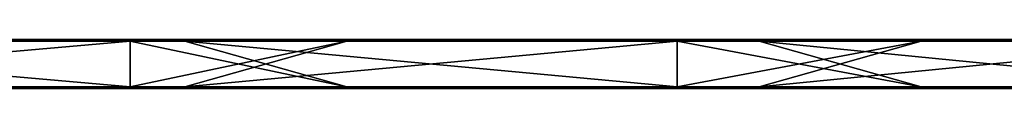
# Model space of a CAD drawing. Units: millimetres. Extents: x -500 to 500, y -10 to 10.
# Drawn here: x -380 to -260, y -6 to 0 of the extents above; entities that cross this region are included whole.
import ezdxf

# ---------------------------------------------------------------- set-up
doc = ezdxf.new("R2010")
doc.units = ezdxf.units.MM
doc.header["$LTSCALE"] = 65.185185
for name, color, linetype in [('1', 7, 'CONTINUOUS'), ('10', 7, 'CONTINUOUS'), ('12', 7, 'CONTINUOUS'), ('14', 7, 'CONTINUOUS'), ('2', 7, 'CONTINUOUS'), ('4', 7, 'CONTINUOUS'), ('6', 7, 'CONTINUOUS'), ('8', 7, 'CONTINUOUS')]:
    doc.layers.add(name, color=color, linetype=linetype)

msp = doc.modelspace()

# ---------------------------------------------------------------- linework, layer by layer
at = {"layer": '1', "linetype": 'Continuous'}
for points in [[(-366.89, 0, 434.8), (-433.59, 0, 434.8), (-366.89, 0, 504.8), (-366.89, 0, 434.8)], [(-433.59, 0, 434.8), (-366.89, 0, 434.8), (-433.59, 0, 364.73), (-433.59, 0, 434.8)], [(-366.89, 0, 504.8), (-433.59, 0, 434.8), (-430.3, 0, 504.8), (-366.89, 0, 504.8)], [(-366.89, 0, 434.8), (-366.89, 0, 364.73), (-433.59, 0, 364.73), (-366.89, 0, 434.8)], [(-410.54, 0, 0.2), (-433.59, 0, 0.2), (-366.89, 0, 14.38), (-410.54, 0, 0.2)], [(-366.89, 0, 14.38), (-433.59, 0, 0.2), (-433.59, 0, 14.38), (-366.89, 0, 14.38)], [(-366.89, 0, 14.38), (-433.59, 0, 14.38), (-366.89, 0, 84.45), (-366.89, 0, 14.38)], [(-366.89, 0, 84.45), (-433.59, 0, 14.38), (-433.59, 0, 84.45), (-366.89, 0, 84.45)], [(-366.89, 0, 84.45), (-433.59, 0, 84.45), (-366.89, 0, 154.52), (-366.89, 0, 84.45)], [(-366.89, 0, 154.52), (-433.59, 0, 84.45), (-433.59, 0, 154.52), (-366.89, 0, 154.52)], [(-366.89, 0, 154.52), (-433.59, 0, 154.52), (-366.89, 0, 224.59), (-366.89, 0, 154.52)], [(-366.89, 0, 224.59), (-433.59, 0, 154.52), (-433.59, 0, 224.59), (-366.89, 0, 224.59)], [(-366.89, 0, 224.59), (-433.59, 0, 224.59), (-366.89, 0, 294.66), (-366.89, 0, 224.59)], [(-366.89, 0, 294.66), (-433.59, 0, 224.59), (-433.59, 0, 294.66), (-366.89, 0, 294.66)], [(-366.89, 0, 294.66), (-433.59, 0, 294.66), (-366.89, 0, 364.73), (-366.89, 0, 294.66)], [(-366.89, 0, 364.73), (-433.59, 0, 294.66), (-433.59, 0, 364.73), (-366.89, 0, 364.73)], [(-366.89, 0, 0.2), (-410.54, 0, 0.2), (-366.89, 0, 14.38), (-366.89, 0, 0.2)], [(-300.18, 0, 434.8), (-366.89, 0, 434.8), (-300.18, 0, 504.8), (-300.18, 0, 434.8)], [(-366.89, 0, 434.8), (-300.18, 0, 434.8), (-366.89, 0, 364.73), (-366.89, 0, 434.8)], [(-300.18, 0, 504.8), (-366.89, 0, 434.8), (-360.23, 0, 504.8), (-300.18, 0, 504.8)], [(-360.23, 0, 504.8), (-366.89, 0, 434.8), (-366.89, 0, 504.8), (-360.23, 0, 504.8)], [(-300.18, 0, 434.8), (-300.18, 0, 364.73), (-366.89, 0, 364.73), (-300.18, 0, 434.8)], [(-340.47, 0, 0.2), (-366.89, 0, 0.2), (-300.18, 0, 14.38), (-340.47, 0, 0.2)], [(-300.18, 0, 14.38), (-366.89, 0, 0.2), (-366.89, 0, 14.38), (-300.18, 0, 14.38)], [(-300.18, 0, 14.38), (-366.89, 0, 14.38), (-300.18, 0, 84.45), (-300.18, 0, 14.38)], [(-300.18, 0, 84.45), (-366.89, 0, 14.38), (-366.89, 0, 84.45), (-300.18, 0, 84.45)], [(-300.18, 0, 84.45), (-366.89, 0, 84.45), (-300.18, 0, 154.52), (-300.18, 0, 84.45)], [(-300.18, 0, 154.52), (-366.89, 0, 84.45), (-366.89, 0, 154.52), (-300.18, 0, 154.52)], [(-300.18, 0, 154.52), (-366.89, 0, 154.52), (-300.18, 0, 224.59), (-300.18, 0, 154.52)], [(-300.18, 0, 224.59), (-366.89, 0, 154.52), (-366.89, 0, 224.59), (-300.18, 0, 224.59)], [(-300.18, 0, 224.59), (-366.89, 0, 224.59), (-300.18, 0, 294.66), (-300.18, 0, 224.59)], [(-300.18, 0, 294.66), (-366.89, 0, 224.59), (-366.89, 0, 294.66), (-300.18, 0, 294.66)], [(-300.18, 0, 294.66), (-366.89, 0, 294.66), (-300.18, 0, 364.73), (-300.18, 0, 294.66)], [(-300.18, 0, 364.73), (-366.89, 0, 294.66), (-366.89, 0, 364.73), (-300.18, 0, 364.73)], [(-300.18, 0, 0.2), (-340.47, 0, 0.2), (-300.18, 0, 14.38), (-300.18, 0, 0.2)], [(-233.47, 0, 434.8), (-300.18, 0, 434.8), (-233.47, 0, 504.8), (-233.47, 0, 434.8)], [(-300.18, 0, 434.8), (-233.47, 0, 434.8), (-300.18, 0, 364.73), (-300.18, 0, 434.8)], [(-233.47, 0, 504.8), (-300.18, 0, 434.8), (-290.16, 0, 504.8), (-233.47, 0, 504.8)], [(-290.16, 0, 504.8), (-300.18, 0, 434.8), (-300.18, 0, 504.8), (-290.16, 0, 504.8)], [(-233.47, 0, 434.8), (-233.47, 0, 364.73), (-300.18, 0, 364.73), (-233.47, 0, 434.8)], [(-270.4, 0, 0.2), (-300.18, 0, 0.2), (-233.47, 0, 14.38), (-270.4, 0, 0.2)], [(-233.47, 0, 14.38), (-300.18, 0, 0.2), (-300.18, 0, 14.38), (-233.47, 0, 14.38)], [(-233.47, 0, 14.38), (-300.18, 0, 14.38), (-233.47, 0, 84.45), (-233.47, 0, 14.38)], [(-233.47, 0, 84.45), (-300.18, 0, 14.38), (-300.18, 0, 84.45), (-233.47, 0, 84.45)], [(-233.47, 0, 84.45), (-300.18, 0, 84.45), (-233.47, 0, 154.52), (-233.47, 0, 84.45)], [(-233.47, 0, 154.52), (-300.18, 0, 84.45), (-300.18, 0, 154.52), (-233.47, 0, 154.52)], [(-233.47, 0, 154.52), (-300.18, 0, 154.52), (-233.47, 0, 224.59), (-233.47, 0, 154.52)], [(-233.47, 0, 224.59), (-300.18, 0, 154.52), (-300.18, 0, 224.59), (-233.47, 0, 224.59)], [(-233.47, 0, 224.59), (-300.18, 0, 224.59), (-233.47, 0, 294.66), (-233.47, 0, 224.59)], [(-233.47, 0, 294.66), (-300.18, 0, 224.59), (-300.18, 0, 294.66), (-233.47, 0, 294.66)], [(-233.47, 0, 294.66), (-300.18, 0, 294.66), (-233.47, 0, 364.73), (-233.47, 0, 294.66)], [(-233.47, 0, 364.73), (-300.18, 0, 294.66), (-300.18, 0, 364.73), (-233.47, 0, 364.73)], [(-233.47, 0, 0.2), (-270.4, 0, 0.2), (-233.47, 0, 14.38), (-233.47, 0, 0.2)]]:
    msp.add_3dface(points, dxfattribs=at)
at = {"layer": '10', "linetype": 'Continuous'}
for points in [[(-360.23, 0, 504.8), (-366.89, 0, 504.8), (-430.3, -0.03, 504.9), (-360.23, 0, 504.8)], [(-360.23, 0, 504.8), (-430.3, -0.03, 504.9), (-360.23, -0.03, 504.9), (-360.23, 0, 504.8)], [(-366.89, 0, 504.8), (-430.3, 0, 504.8), (-430.3, -0.03, 504.9), (-366.89, 0, 504.8)], [(-290.16, 0, 504.8), (-300.18, 0, 504.8), (-360.23, -0.03, 504.9), (-290.16, 0, 504.8)], [(-290.16, 0, 504.8), (-360.23, -0.03, 504.9), (-290.16, -0.03, 504.9), (-290.16, 0, 504.8)], [(-300.18, 0, 504.8), (-360.23, 0, 504.8), (-360.23, -0.03, 504.9), (-300.18, 0, 504.8)], [(-220.09, 0, 504.8), (-233.47, 0, 504.8), (-290.16, -0.03, 504.9), (-220.09, 0, 504.8)], [(-220.09, 0, 504.8), (-290.16, -0.03, 504.9), (-220.09, -0.03, 504.9), (-220.09, 0, 504.8)], [(-233.47, 0, 504.8), (-290.16, 0, 504.8), (-290.16, -0.03, 504.9), (-233.47, 0, 504.8)], [(-430.3, -0.03, 504.9), (-430.3, -0.1, 504.97), (-360.23, -0.03, 504.9), (-430.3, -0.03, 504.9)], [(-360.23, -0.03, 504.9), (-430.3, -0.1, 504.97), (-360.23, -0.1, 504.97), (-360.23, -0.03, 504.9)], [(-430.3, -0.2, 505), (-366.89, -0.2, 505), (-360.23, -0.1, 504.97), (-430.3, -0.2, 505)], [(-430.3, -0.1, 504.97), (-430.3, -0.2, 505), (-360.23, -0.1, 504.97), (-430.3, -0.1, 504.97)], [(-366.89, -0.2, 505), (-360.23, -0.2, 505), (-360.23, -0.1, 504.97), (-366.89, -0.2, 505)], [(-360.23, -0.03, 504.9), (-360.23, -0.1, 504.97), (-290.16, -0.03, 504.9), (-360.23, -0.03, 504.9)], [(-290.16, -0.03, 504.9), (-360.23, -0.1, 504.97), (-290.16, -0.1, 504.97), (-290.16, -0.03, 504.9)], [(-360.23, -0.2, 505), (-300.18, -0.2, 505), (-290.16, -0.1, 504.97), (-360.23, -0.2, 505)], [(-360.23, -0.1, 504.97), (-360.23, -0.2, 505), (-290.16, -0.1, 504.97), (-360.23, -0.1, 504.97)], [(-300.18, -0.2, 505), (-290.16, -0.2, 505), (-290.16, -0.1, 504.97), (-300.18, -0.2, 505)], [(-290.16, -0.03, 504.9), (-290.16, -0.1, 504.97), (-220.09, -0.03, 504.9), (-290.16, -0.03, 504.9)], [(-220.09, -0.03, 504.9), (-290.16, -0.1, 504.97), (-220.09, -0.1, 504.97), (-220.09, -0.03, 504.9)], [(-290.16, -0.2, 505), (-233.47, -0.2, 505), (-220.09, -0.1, 504.97), (-290.16, -0.2, 505)], [(-290.16, -0.1, 504.97), (-290.16, -0.2, 505), (-220.09, -0.1, 504.97), (-290.16, -0.1, 504.97)]]:
    msp.add_3dface(points, dxfattribs=at)
at = {"layer": '12', "linetype": 'Continuous'}
for points in [[(-410.54, 0, 0.2), (-366.89, 0, 0.2), (-340.47, -0.03, 0.1), (-410.54, 0, 0.2)], [(-410.54, 0, 0.2), (-340.47, -0.03, 0.1), (-410.54, -0.03, 0.1), (-410.54, 0, 0.2)], [(-366.89, 0, 0.2), (-340.47, 0, 0.2), (-340.47, -0.03, 0.1), (-366.89, 0, 0.2)], [(-340.47, 0, 0.2), (-300.18, 0, 0.2), (-270.4, -0.03, 0.1), (-340.47, 0, 0.2)], [(-340.47, 0, 0.2), (-270.4, -0.03, 0.1), (-340.47, -0.03, 0.1), (-340.47, 0, 0.2)], [(-300.18, 0, 0.2), (-270.4, 0, 0.2), (-270.4, -0.03, 0.1), (-300.18, 0, 0.2)], [(-270.4, 0, 0.2), (-233.47, 0, 0.2), (-200.33, -0.03, 0.1), (-270.4, 0, 0.2)], [(-270.4, 0, 0.2), (-200.33, -0.03, 0.1), (-270.4, -0.03, 0.1), (-270.4, 0, 0.2)], [(-340.47, -0.03, 0.1), (-340.47, -0.1, 0.03), (-410.54, -0.03, 0.1), (-340.47, -0.03, 0.1)], [(-410.54, -0.03, 0.1), (-340.47, -0.1, 0.03), (-410.54, -0.1, 0.03), (-410.54, -0.03, 0.1)], [(-340.47, -0.2), (-366.89, -0.2), (-410.54, -0.1, 0.03), (-340.47, -0.2)], [(-340.47, -0.1, 0.03), (-340.47, -0.2), (-410.54, -0.1, 0.03), (-340.47, -0.1, 0.03)], [(-366.89, -0.2), (-410.54, -0.2), (-410.54, -0.1, 0.03), (-366.89, -0.2)], [(-270.4, -0.03, 0.1), (-270.4, -0.1, 0.03), (-340.47, -0.03, 0.1), (-270.4, -0.03, 0.1)], [(-340.47, -0.03, 0.1), (-270.4, -0.1, 0.03), (-340.47, -0.1, 0.03), (-340.47, -0.03, 0.1)], [(-270.4, -0.2), (-300.18, -0.2), (-340.47, -0.1, 0.03), (-270.4, -0.2)], [(-270.4, -0.1, 0.03), (-270.4, -0.2), (-340.47, -0.1, 0.03), (-270.4, -0.1, 0.03)], [(-300.18, -0.2), (-340.47, -0.2), (-340.47, -0.1, 0.03), (-300.18, -0.2)], [(-200.33, -0.03, 0.1), (-200.33, -0.1, 0.03), (-270.4, -0.03, 0.1), (-200.33, -0.03, 0.1)], [(-270.4, -0.03, 0.1), (-200.33, -0.1, 0.03), (-270.4, -0.1, 0.03), (-270.4, -0.03, 0.1)], [(-200.33, -0.2), (-233.47, -0.2), (-270.4, -0.1, 0.03), (-200.33, -0.2)], [(-200.33, -0.1, 0.03), (-200.33, -0.2), (-270.4, -0.1, 0.03), (-200.33, -0.1, 0.03)], [(-233.47, -0.2), (-270.4, -0.2), (-270.4, -0.1, 0.03), (-233.47, -0.2)]]:
    msp.add_3dface(points, dxfattribs=at)
at = {"layer": '14', "linetype": 'Continuous'}
for points in [[(-430.3, -5.8), (-366.89, -5.8), (-360.23, -5.9, 0.03), (-430.3, -5.8)], [(-430.3, -5.9, 0.03), (-430.3, -5.8), (-360.23, -5.9, 0.03), (-430.3, -5.9, 0.03)], [(-430.3, -5.97, 0.1), (-430.3, -5.9, 0.03), (-360.23, -5.97, 0.1), (-430.3, -5.97, 0.1)], [(-360.23, -5.97, 0.1), (-430.3, -5.9, 0.03), (-360.23, -5.9, 0.03), (-360.23, -5.97, 0.1)], [(-360.23, -6, 0.2), (-366.89, -6, 0.2), (-430.3, -5.97, 0.1), (-360.23, -6, 0.2)], [(-360.23, -6, 0.2), (-430.3, -5.97, 0.1), (-360.23, -5.97, 0.1), (-360.23, -6, 0.2)], [(-366.89, -6, 0.2), (-430.3, -6, 0.2), (-430.3, -5.97, 0.1), (-366.89, -6, 0.2)], [(-366.89, -5.8), (-360.23, -5.8), (-360.23, -5.9, 0.03), (-366.89, -5.8)], [(-360.23, -5.8), (-300.18, -5.8), (-290.16, -5.9, 0.03), (-360.23, -5.8)], [(-360.23, -5.9, 0.03), (-360.23, -5.8), (-290.16, -5.9, 0.03), (-360.23, -5.9, 0.03)], [(-360.23, -5.97, 0.1), (-360.23, -5.9, 0.03), (-290.16, -5.97, 0.1), (-360.23, -5.97, 0.1)], [(-290.16, -5.97, 0.1), (-360.23, -5.9, 0.03), (-290.16, -5.9, 0.03), (-290.16, -5.97, 0.1)], [(-290.16, -6, 0.2), (-300.18, -6, 0.2), (-360.23, -5.97, 0.1), (-290.16, -6, 0.2)], [(-290.16, -6, 0.2), (-360.23, -5.97, 0.1), (-290.16, -5.97, 0.1), (-290.16, -6, 0.2)], [(-300.18, -6, 0.2), (-360.23, -6, 0.2), (-360.23, -5.97, 0.1), (-300.18, -6, 0.2)], [(-300.18, -5.8), (-290.16, -5.8), (-290.16, -5.9, 0.03), (-300.18, -5.8)], [(-290.16, -5.8), (-233.47, -5.8), (-220.09, -5.9, 0.03), (-290.16, -5.8)], [(-290.16, -5.9, 0.03), (-290.16, -5.8), (-220.09, -5.9, 0.03), (-290.16, -5.9, 0.03)], [(-290.16, -5.97, 0.1), (-290.16, -5.9, 0.03), (-220.09, -5.97, 0.1), (-290.16, -5.97, 0.1)], [(-220.09, -5.97, 0.1), (-290.16, -5.9, 0.03), (-220.09, -5.9, 0.03), (-220.09, -5.97, 0.1)], [(-220.09, -6, 0.2), (-233.47, -6, 0.2), (-290.16, -5.97, 0.1), (-220.09, -6, 0.2)], [(-220.09, -6, 0.2), (-290.16, -5.97, 0.1), (-220.09, -5.97, 0.1), (-220.09, -6, 0.2)], [(-233.47, -6, 0.2), (-290.16, -6, 0.2), (-290.16, -5.97, 0.1), (-233.47, -6, 0.2)]]:
    msp.add_3dface(points, dxfattribs=at)
at = {"layer": '2', "linetype": 'Continuous'}
for points in [[(-410.54, -6, 504.8), (-433.59, -6, 504.8), (-366.89, -6, 434.8), (-410.54, -6, 504.8)], [(-366.89, -6, 434.8), (-433.59, -6, 504.8), (-433.59, -6, 434.8), (-366.89, -6, 434.8)], [(-366.89, -6, 434.8), (-433.59, -6, 434.8), (-366.89, -6, 364.73), (-366.89, -6, 434.8)], [(-366.89, -6, 364.73), (-433.59, -6, 434.8), (-433.59, -6, 364.73), (-366.89, -6, 364.73)], [(-366.89, -6, 364.73), (-433.59, -6, 364.73), (-366.89, -6, 294.66), (-366.89, -6, 364.73)], [(-366.89, -6, 294.66), (-433.59, -6, 364.73), (-433.59, -6, 294.66), (-366.89, -6, 294.66)], [(-366.89, -6, 294.66), (-433.59, -6, 294.66), (-366.89, -6, 224.59), (-366.89, -6, 294.66)], [(-366.89, -6, 224.59), (-433.59, -6, 294.66), (-433.59, -6, 224.59), (-366.89, -6, 224.59)], [(-366.89, -6, 224.59), (-433.59, -6, 224.59), (-366.89, -6, 154.52), (-366.89, -6, 224.59)], [(-366.89, -6, 154.52), (-433.59, -6, 224.59), (-433.59, -6, 154.52), (-366.89, -6, 154.52)], [(-366.89, -6, 154.52), (-433.59, -6, 154.52), (-366.89, -6, 84.45), (-366.89, -6, 154.52)], [(-366.89, -6, 84.45), (-433.59, -6, 154.52), (-433.59, -6, 84.45), (-366.89, -6, 84.45)], [(-366.89, -6, 84.45), (-433.59, -6, 84.45), (-366.89, -6, 14.38), (-366.89, -6, 84.45)], [(-366.89, -6, 14.38), (-433.59, -6, 84.45), (-433.59, -6, 14.38), (-366.89, -6, 14.38)], [(-366.89, -6, 14.38), (-433.59, -6, 14.38), (-366.89, -6, 0.2), (-366.89, -6, 14.38)], [(-366.89, -6, 0.2), (-433.59, -6, 14.38), (-430.3, -6, 0.2), (-366.89, -6, 0.2)], [(-366.89, -6, 504.8), (-410.54, -6, 504.8), (-366.89, -6, 434.8), (-366.89, -6, 504.8)], [(-340.47, -6, 504.8), (-366.89, -6, 504.8), (-300.18, -6, 434.8), (-340.47, -6, 504.8)], [(-300.18, -6, 434.8), (-366.89, -6, 504.8), (-366.89, -6, 434.8), (-300.18, -6, 434.8)], [(-300.18, -6, 434.8), (-366.89, -6, 434.8), (-300.18, -6, 364.73), (-300.18, -6, 434.8)], [(-300.18, -6, 364.73), (-366.89, -6, 434.8), (-366.89, -6, 364.73), (-300.18, -6, 364.73)], [(-300.18, -6, 364.73), (-366.89, -6, 364.73), (-300.18, -6, 294.66), (-300.18, -6, 364.73)], [(-300.18, -6, 294.66), (-366.89, -6, 364.73), (-366.89, -6, 294.66), (-300.18, -6, 294.66)], [(-300.18, -6, 294.66), (-366.89, -6, 294.66), (-300.18, -6, 224.59), (-300.18, -6, 294.66)], [(-300.18, -6, 224.59), (-366.89, -6, 294.66), (-366.89, -6, 224.59), (-300.18, -6, 224.59)], [(-300.18, -6, 224.59), (-366.89, -6, 224.59), (-300.18, -6, 154.52), (-300.18, -6, 224.59)], [(-300.18, -6, 154.52), (-366.89, -6, 224.59), (-366.89, -6, 154.52), (-300.18, -6, 154.52)], [(-300.18, -6, 154.52), (-366.89, -6, 154.52), (-300.18, -6, 84.45), (-300.18, -6, 154.52)], [(-300.18, -6, 84.45), (-366.89, -6, 154.52), (-366.89, -6, 84.45), (-300.18, -6, 84.45)], [(-300.18, -6, 84.45), (-366.89, -6, 84.45), (-300.18, -6, 14.38), (-300.18, -6, 84.45)], [(-300.18, -6, 14.38), (-366.89, -6, 84.45), (-366.89, -6, 14.38), (-300.18, -6, 14.38)], [(-300.18, -6, 14.38), (-366.89, -6, 14.38), (-300.18, -6, 0.2), (-300.18, -6, 14.38)], [(-300.18, -6, 0.2), (-366.89, -6, 14.38), (-360.23, -6, 0.2), (-300.18, -6, 0.2)], [(-360.23, -6, 0.2), (-366.89, -6, 14.38), (-366.89, -6, 0.2), (-360.23, -6, 0.2)], [(-300.18, -6, 504.8), (-340.47, -6, 504.8), (-300.18, -6, 434.8), (-300.18, -6, 504.8)], [(-270.4, -6, 504.8), (-300.18, -6, 504.8), (-233.47, -6, 434.8), (-270.4, -6, 504.8)], [(-233.47, -6, 434.8), (-300.18, -6, 504.8), (-300.18, -6, 434.8), (-233.47, -6, 434.8)], [(-233.47, -6, 434.8), (-300.18, -6, 434.8), (-233.47, -6, 364.73), (-233.47, -6, 434.8)], [(-233.47, -6, 364.73), (-300.18, -6, 434.8), (-300.18, -6, 364.73), (-233.47, -6, 364.73)], [(-233.47, -6, 364.73), (-300.18, -6, 364.73), (-233.47, -6, 294.66), (-233.47, -6, 364.73)], [(-233.47, -6, 294.66), (-300.18, -6, 364.73), (-300.18, -6, 294.66), (-233.47, -6, 294.66)], [(-233.47, -6, 294.66), (-300.18, -6, 294.66), (-233.47, -6, 224.59), (-233.47, -6, 294.66)], [(-233.47, -6, 224.59), (-300.18, -6, 294.66), (-300.18, -6, 224.59), (-233.47, -6, 224.59)], [(-233.47, -6, 224.59), (-300.18, -6, 224.59), (-233.47, -6, 154.52), (-233.47, -6, 224.59)], [(-233.47, -6, 154.52), (-300.18, -6, 224.59), (-300.18, -6, 154.52), (-233.47, -6, 154.52)], [(-233.47, -6, 154.52), (-300.18, -6, 154.52), (-233.47, -6, 84.45), (-233.47, -6, 154.52)], [(-233.47, -6, 84.45), (-300.18, -6, 154.52), (-300.18, -6, 84.45), (-233.47, -6, 84.45)], [(-233.47, -6, 84.45), (-300.18, -6, 84.45), (-233.47, -6, 14.38), (-233.47, -6, 84.45)], [(-233.47, -6, 14.38), (-300.18, -6, 84.45), (-300.18, -6, 14.38), (-233.47, -6, 14.38)], [(-233.47, -6, 14.38), (-300.18, -6, 14.38), (-233.47, -6, 0.2), (-233.47, -6, 14.38)], [(-233.47, -6, 0.2), (-300.18, -6, 14.38), (-290.16, -6, 0.2), (-233.47, -6, 0.2)], [(-290.16, -6, 0.2), (-300.18, -6, 14.38), (-300.18, -6, 0.2), (-290.16, -6, 0.2)], [(-233.47, -6, 504.8), (-270.4, -6, 504.8), (-233.47, -6, 434.8), (-233.47, -6, 504.8)]]:
    msp.add_3dface(points, dxfattribs=at)
at = {"layer": '4', "linetype": 'Continuous'}
for points in [[(-366.89, -0.2, 505), (-430.3, -0.2, 505), (-366.89, -5.8, 505), (-366.89, -0.2, 505)], [(-366.89, -5.8, 505), (-430.3, -0.2, 505), (-410.54, -5.8, 505), (-366.89, -5.8, 505)], [(-360.23, -0.2, 505), (-366.89, -0.2, 505), (-340.47, -5.8, 505), (-360.23, -0.2, 505)], [(-340.47, -5.8, 505), (-366.89, -0.2, 505), (-366.89, -5.8, 505), (-340.47, -5.8, 505)], [(-300.18, -0.2, 505), (-360.23, -0.2, 505), (-300.18, -5.8, 505), (-300.18, -0.2, 505)], [(-300.18, -5.8, 505), (-360.23, -0.2, 505), (-340.47, -5.8, 505), (-300.18, -5.8, 505)], [(-290.16, -0.2, 505), (-300.18, -0.2, 505), (-270.4, -5.8, 505), (-290.16, -0.2, 505)], [(-270.4, -5.8, 505), (-300.18, -0.2, 505), (-300.18, -5.8, 505), (-270.4, -5.8, 505)], [(-233.47, -0.2, 505), (-290.16, -0.2, 505), (-233.47, -5.8, 505), (-233.47, -0.2, 505)], [(-233.47, -5.8, 505), (-290.16, -0.2, 505), (-270.4, -5.8, 505), (-233.47, -5.8, 505)]]:
    msp.add_3dface(points, dxfattribs=at)
at = {"layer": '6', "linetype": 'Continuous'}
for points in [[(-410.54, -0.2), (-366.89, -0.2), (-430.3, -5.8), (-410.54, -0.2)], [(-430.3, -5.8), (-366.89, -0.2), (-366.89, -5.8), (-430.3, -5.8)], [(-366.89, -0.2), (-340.47, -0.2), (-366.89, -5.8), (-366.89, -0.2)], [(-366.89, -5.8), (-340.47, -0.2), (-360.23, -5.8), (-366.89, -5.8)], [(-340.47, -0.2), (-300.18, -0.2), (-360.23, -5.8), (-340.47, -0.2)], [(-360.23, -5.8), (-300.18, -0.2), (-300.18, -5.8), (-360.23, -5.8)], [(-300.18, -0.2), (-270.4, -0.2), (-300.18, -5.8), (-300.18, -0.2)], [(-300.18, -5.8), (-270.4, -0.2), (-290.16, -5.8), (-300.18, -5.8)], [(-270.4, -0.2), (-233.47, -0.2), (-290.16, -5.8), (-270.4, -0.2)], [(-290.16, -5.8), (-233.47, -0.2), (-233.47, -5.8), (-290.16, -5.8)]]:
    msp.add_3dface(points, dxfattribs=at)
at = {"layer": '8', "linetype": 'Continuous'}
for points in [[(-340.47, -5.8, 505), (-366.89, -5.8, 505), (-410.54, -5.9, 504.97), (-340.47, -5.8, 505)], [(-340.47, -5.9, 504.97), (-340.47, -5.8, 505), (-410.54, -5.9, 504.97), (-340.47, -5.9, 504.97)], [(-366.89, -5.8, 505), (-410.54, -5.8, 505), (-410.54, -5.9, 504.97), (-366.89, -5.8, 505)], [(-340.47, -5.97, 504.9), (-340.47, -5.9, 504.97), (-410.54, -5.97, 504.9), (-340.47, -5.97, 504.9)], [(-410.54, -5.97, 504.9), (-340.47, -5.9, 504.97), (-410.54, -5.9, 504.97), (-410.54, -5.97, 504.9)], [(-410.54, -6, 504.8), (-366.89, -6, 504.8), (-340.47, -5.97, 504.9), (-410.54, -6, 504.8)], [(-410.54, -6, 504.8), (-340.47, -5.97, 504.9), (-410.54, -5.97, 504.9), (-410.54, -6, 504.8)], [(-366.89, -6, 504.8), (-340.47, -6, 504.8), (-340.47, -5.97, 504.9), (-366.89, -6, 504.8)], [(-270.4, -5.8, 505), (-300.18, -5.8, 505), (-340.47, -5.9, 504.97), (-270.4, -5.8, 505)], [(-270.4, -5.9, 504.97), (-270.4, -5.8, 505), (-340.47, -5.9, 504.97), (-270.4, -5.9, 504.97)], [(-300.18, -5.8, 505), (-340.47, -5.8, 505), (-340.47, -5.9, 504.97), (-300.18, -5.8, 505)], [(-270.4, -5.97, 504.9), (-270.4, -5.9, 504.97), (-340.47, -5.97, 504.9), (-270.4, -5.97, 504.9)], [(-340.47, -5.97, 504.9), (-270.4, -5.9, 504.97), (-340.47, -5.9, 504.97), (-340.47, -5.97, 504.9)], [(-340.47, -6, 504.8), (-300.18, -6, 504.8), (-270.4, -5.97, 504.9), (-340.47, -6, 504.8)], [(-340.47, -6, 504.8), (-270.4, -5.97, 504.9), (-340.47, -5.97, 504.9), (-340.47, -6, 504.8)], [(-300.18, -6, 504.8), (-270.4, -6, 504.8), (-270.4, -5.97, 504.9), (-300.18, -6, 504.8)], [(-200.33, -5.8, 505), (-233.47, -5.8, 505), (-270.4, -5.9, 504.97), (-200.33, -5.8, 505)], [(-200.33, -5.9, 504.97), (-200.33, -5.8, 505), (-270.4, -5.9, 504.97), (-200.33, -5.9, 504.97)], [(-233.47, -5.8, 505), (-270.4, -5.8, 505), (-270.4, -5.9, 504.97), (-233.47, -5.8, 505)], [(-200.33, -5.97, 504.9), (-200.33, -5.9, 504.97), (-270.4, -5.97, 504.9), (-200.33, -5.97, 504.9)], [(-270.4, -5.97, 504.9), (-200.33, -5.9, 504.97), (-270.4, -5.9, 504.97), (-270.4, -5.97, 504.9)], [(-270.4, -6, 504.8), (-233.47, -6, 504.8), (-200.33, -5.97, 504.9), (-270.4, -6, 504.8)], [(-270.4, -6, 504.8), (-200.33, -5.97, 504.9), (-270.4, -5.97, 504.9), (-270.4, -6, 504.8)]]:
    msp.add_3dface(points, dxfattribs=at)

doc.saveas('drawing.dxf')
